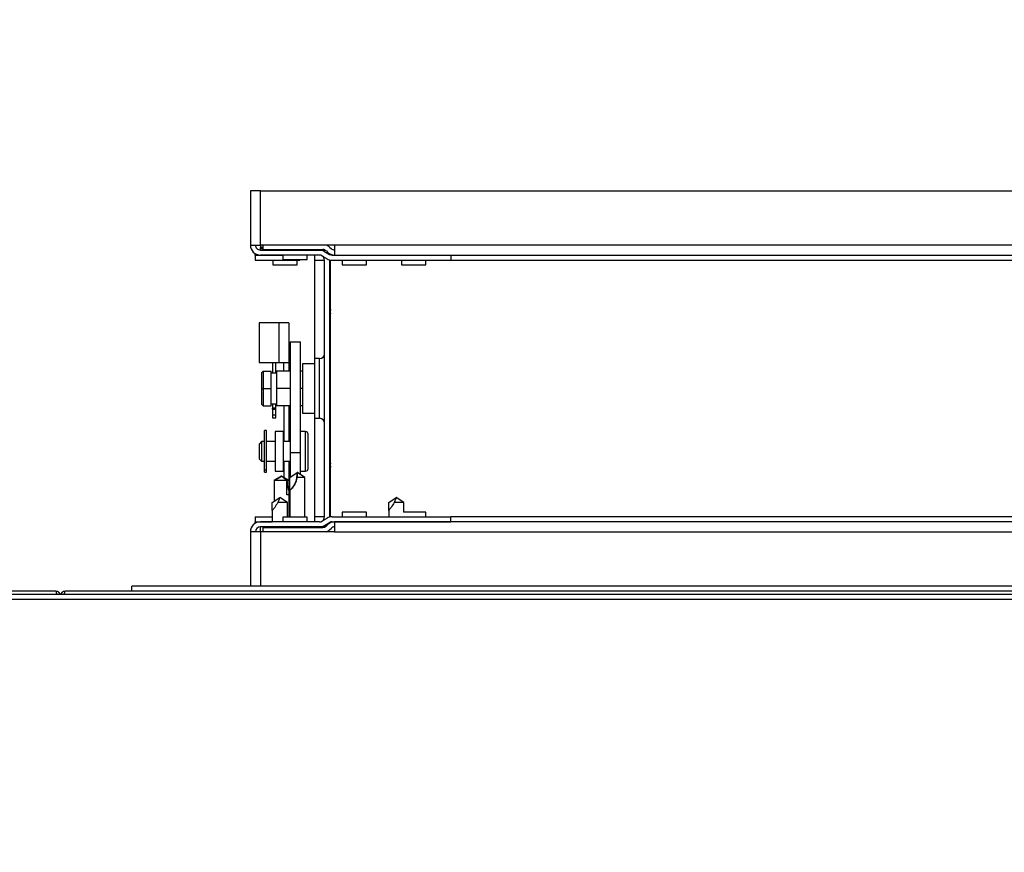
# Model space of a CAD drawing. Units: inches. Extents: x 0.3 to 10.6, y 0.4 to 8.2.
# Drawn here: x 6.9 to 7, y 3.7 to 3.9 of the extents above; entities that cross this region are included whole.
import ezdxf

# ---------------------------------------------------------------- set-up
doc = ezdxf.new("R2010")
doc.units = ezdxf.units.IN
doc.header["$MEASUREMENT"] = 0
doc.linetypes.add('HIDDEN', pattern=[0.07500000000000001, 0.05, -0.025])
doc.layers.add('SERVICE_AREA_LINE', color=7, linetype='HIDDEN')
doc.styles.add('SLDTEXTSTYLE0', font='GOTHIC.TTF', dxfattribs={"width": 0.913})
doc.dimstyles.new('SLDDIMSTYLE0', dxfattribs={"dimtxt": 0.08333333333333333, "dimasz": 0.1, "dimexe": 0, "dimexo": 0.0625, "dimgap": 0.02083333333333333, "dimtad": 0, "dimtih": 1, "dimtoh": 1, "dimdec": 6, "dimlfac": 80, "dimrnd": 1e-09, "dimzin": 12, "dimdsep": 46, "dimlunit": 5, "dimtxsty": 'SLDTEXTSTYLE0', "dimsah": 1, "dimcen": 0.09, "dimadec": 0, "dimazin": 3, "dimtfac": 1, "dimtdec": 3, "dimtofl": 0, "dimtmove": 0, "dimatfit": 3, "dimfxl": 1, "dimfrac": 2, "dimtolj": 1, "dimtzin": 12, "dimarcsym": 0})

# ---------------------------------------------------------------- blocks, each defined once
blk = doc.blocks.new('_D')
at = {"layer": 'SERVICE_AREA_LINE'}
for p, q in [((6.291145392493635, 3.825712085540289), (6.291145392493635, 4.766280195545001)), ((7.780752892493636, 3.825712085540285), (7.780752892493636, 4.766280195545002)), ((6.291145392493635, 4.641280195545001), (6.645951621464273, 4.641280195545002)), ((7.780752892493636, 4.641280195545002), (7.379747937919942, 4.641280195545002))]:
    blk.add_line(p, q, dxfattribs=at)
for points in [[(6.291145392493635, 4.641280195545001), (6.391145392493635, 4.626280195545001), (6.391145392493635, 4.656280195545)], [(7.780752892493636, 4.641280195545002), (7.680752892493636, 4.656280195545002), (7.680752892493636, 4.626280195545003)]]:
    blk.add_solid(points, dxfattribs=at)
at = {"layer": 'SERVICE_AREA_LINE', "char_height": 0.08333333333333333, "attachment_point": 1, "style": 'SLDTEXTSTYLE0'}
for s, insert in [('119 1/8"', (6.645951621464273, 4.681521801169207)), (' Case', (7.067556584381098, 4.681521801169207))]:
    blk.add_mtext(s, dxfattribs=dict(at, insert=insert))
blk = doc.blocks.new('_D_2')
at = {"layer": 'SERVICE_AREA_LINE'}
for p, q in [((6.277895392493626, 3.366243335540291), (6.277895392493637, 4.942100230577665)), ((7.844046642493655, 3.76239958554786), (7.844046642493664, 4.942100230577656)), ((6.277895392493636, 4.817100230577665), (6.681631351715295, 4.817100230577663)), ((7.844046642493663, 4.817100230577655), (7.518205420873596, 4.817100230577657))]:
    blk.add_line(p, q, dxfattribs=at)
for points in [[(6.277895392493636, 4.817100230577665), (6.377895392493635, 4.802100230577665), (6.377895392493635, 4.832100230577664)], [(7.844046642493663, 4.817100230577655), (7.744046642493664, 4.832100230577655), (7.744046642493664, 4.802100230577656)]]:
    blk.add_solid(points, dxfattribs=at)
at = {"layer": 'SERVICE_AREA_LINE', "char_height": 0.08333333333333333, "attachment_point": 1, "style": 'SLDTEXTSTYLE0'}
for s, insert in [(' Overall', (7.103236314632119, 4.857341836201865)), ('125 1/4"', (6.681631351715295, 4.857341836201865))]:
    blk.add_mtext(s, dxfattribs=dict(at, insert=insert))

msp = doc.modelspace()

# ---------------------------------------------------------------- linework, layer by layer
at = {"color": 7, "linetype": 'Continuous', "lineweight": 25}
for p, q in [((6.92563039248605, 3.839755835540292), (6.92563039248605, 3.831162085540292)), ((6.92720539248605, 3.839755835540292), (6.92563039248605, 3.839755835540292)), ((6.92720539248605, 3.831162085540293), (6.92720539248605, 3.839755835540292)), ((6.92720539248605, 3.839755835540292), (7.172492892993628, 3.839755835540291)), ((6.925630392486051, 3.831162085540293), (6.925867948102644, 3.831162085540293)), ((6.925867948102644, 3.831162085540293), (6.92720539248605, 3.831162085540293)), ((6.938940055604364, 3.831162085540292), (6.92720539248605, 3.831162085540293)), ((6.927205392486051, 3.831162085540294), (6.927205392486051, 3.830791899073831)), ((6.927205392486051, 3.830609658367492), (6.927205392486051, 3.830791899073831)), ((6.927205392486051, 3.830380835540293), (6.927205392486051, 3.830609658367492)), ((6.92720539248605, 3.830380835540292), (6.936542892486051, 3.830380835540292)), ((6.92758783090559, 3.831162085540294), (6.92758783090559, 3.830459455893463)), ((6.92758783090559, 3.830459455893463), (6.937091694544852, 3.830459455893463)), ((6.930755392486049, 3.830459455893463), (6.930755392486049, 3.830380835540292)), ((6.934592892486049, 3.830380835540292), (6.934592892486049, 3.830459455893463)), ((6.936542892486051, 3.830380835540292), (6.93655539248605, 3.830380835540292)), ((6.936555392486052, 3.830459455893463), (6.936555392486052, 3.830380835540293)), ((6.93655539248605, 3.830380835540293), (6.937433254410609, 3.830380835540293)), ((6.937345628898775, 3.830160914597648), (6.938151247859943, 3.829683673309471)), ((6.937644121717655, 3.830230633066265), (6.937826362423995, 3.830048392359923)), ((6.938205387725222, 3.830791899073831), (6.938387628431562, 3.83060965836749)), ((7.172492892993628, 3.831162085540292), (6.938940055604364, 3.831162085540292)), ((6.938940055604364, 3.831162085540292), (6.938940055604364, 3.829587085540292)), ((6.926373606743628, 3.829824641156887), (6.926373606743628, 3.829683673309459)), ((6.926373606743628, 3.829574585540293), (6.926373606743628, 3.829683673309459)), ((6.926373606743628, 3.829574585540293), (6.926373606743628, 3.828780835540293)), ((6.926373606743628, 3.829574585540293), (6.930755392486049, 3.829574585540293)), ((6.926373606743628, 3.828780835540293), (6.933430356743627, 3.828780835540293)), ((6.936542892486051, 3.829587085540292), (6.92720539248605, 3.829587085540292)), ((6.92919289248605, 3.829587085540282), (6.92919289248605, 3.829574585540291)), ((6.92919289248605, 3.828780835540291), (6.92919289248605, 3.828055835540287)), ((6.930755392486049, 3.829587085540292), (6.930755392486049, 3.828862085540292)), ((6.930755392486049, 3.828862085540292), (6.934592892486049, 3.828862085540292)), ((6.933030392486051, 3.828055835540287), (6.933030392486051, 3.828780835540291)), ((6.933430356743627, 3.828862085540292), (6.933430356743627, 3.828780835540293)), ((6.934592892486049, 3.828862085540292), (6.934592892486049, 3.829587085540292)), ((6.935774106743628, 3.829587085540293), (6.935774106743628, 3.828805835540293)), ((6.935774106743628, 3.828805835540293), (6.935774106743628, 3.812412085540294)), ((6.936941075230457, 3.829477997771123), (6.937746694191626, 3.829000756482946)), ((6.93733664248605, 3.788205835540292), (6.93733664248605, 3.828805835540293)), ((6.938130070297461, 3.82883769131293), (6.938130392486051, 3.828805835540293)), ((6.938130392486051, 3.828805835540293), (6.938130392486051, 3.788205835540292)), ((6.938287669243628, 3.788208931155517), (6.938287669243628, 3.82880273992507)), ((6.938549430604364, 3.829574585540293), (6.957297055604364, 3.829574585540293)), ((6.938549430604364, 3.828780835540293), (6.957297055604364, 3.828780835540293)), ((6.938940055604364, 3.829587085540292), (7.172492892993628, 3.829587085540292)), ((6.938940055604364, 3.829574585540293), (6.938940055604364, 3.829587085540292)), ((6.940130392486049, 3.829587085540295), (6.940130392486049, 3.829574585540293)), ((6.940130392486049, 3.828780835540293), (6.940130392486049, 3.828055835540293)), ((6.943967892486049, 3.829574585540293), (6.943967892486049, 3.829587085540295)), ((6.943967892486049, 3.828055835540293), (6.943967892486049, 3.828780835540293)), ((6.949505392486049, 3.829587085540295), (6.949505392486049, 3.829574585540293)), ((6.949505392486049, 3.828780835540293), (6.949505392486049, 3.828055835540293)), ((6.95334289248605, 3.829574585540293), (6.95334289248605, 3.829587085540295)), ((6.95334289248605, 3.828055835540293), (6.95334289248605, 3.828780835540293)), ((6.957297055604364, 3.829574585540293), (6.957297055604364, 3.828780835540293)), ((6.92919289248605, 3.828055835540287), (6.931111642486051, 3.828055835540286)), ((6.931111642486051, 3.828055835540286), (6.933030392486051, 3.828055835540287)), ((6.940130392486049, 3.828055835540293), (6.943967892486049, 3.828055835540293)), ((6.949505392486049, 3.828055835540293), (6.95334289248605, 3.828055835540293)), ((6.938130392486051, 3.821185405548073), (6.938216464687944, 3.821201148040291)), ((6.938130392486051, 3.821185405548073), (6.938287669243628, 3.82029312244722)), ((6.938216464687944, 3.821201148040291), (6.938287669243628, 3.820805470806044)), ((6.927017892486051, 3.818882662676888), (6.927017892486051, 3.812632662676888)), ((6.93011164248605, 3.818882662676888), (6.927017892486051, 3.818882662676888)), ((6.93011164248605, 3.818882662676888), (6.93011164248605, 3.812632662676888)), ((6.931686642486051, 3.818882662676888), (6.93011164248605, 3.818882662676888)), ((6.931686642486051, 3.818885162676888), (6.93089289248605, 3.818885162676888)), ((6.93089289248605, 3.818882662676888), (6.93089289248605, 3.818885162676888)), ((6.931686642486051, 3.818885162676888), (6.931686642486051, 3.818882662676888)), ((6.931686642486051, 3.818882662676888), (6.931686642486051, 3.812632662676888)), ((6.931892892493628, 3.815873171097159), (6.931892892493628, 3.798401101499005)), ((6.931892892493628, 3.815873171097159), (6.933574142493627, 3.81587317109716)), ((6.933574142493627, 3.798401101499005), (6.933574142493627, 3.81587317109716)), ((6.936567892486052, 3.813218335540294), (6.935785642486052, 3.813218335540294)), ((6.935785642486052, 3.813218335540294), (6.935785642486052, 3.803793335540294)), ((6.927017892486051, 3.812632662676888), (6.93011164248605, 3.812632662676888)), ((6.929111642486051, 3.812632662676888), (6.929111642486051, 3.810909530200824)), ((6.929636642486051, 3.810909530200824), (6.929636642486051, 3.812632662676888)), ((6.93011164248605, 3.812632662676888), (6.931686642486051, 3.812632662676888)), ((6.93089289248605, 3.812632662676888), (6.93089289248605, 3.812630162676888)), ((6.93089289248605, 3.812630162676888), (6.931686642486051, 3.812630162676888)), ((6.93089289248605, 3.811237655200824), (6.93089289248605, 3.812630162676888)), ((6.931686642486051, 3.812632662676888), (6.931686642486051, 3.812630162676888)), ((6.931686642486051, 3.812630162676888), (6.931686642486051, 3.811237655200824)), ((6.935785642486052, 3.812412085540294), (6.933880392486052, 3.812412085540294)), ((6.933880392486052, 3.812412085540294), (6.933880392486052, 3.810491508595108)), ((6.938287669243628, 3.812802710540294), (6.938130392486051, 3.812802710540294)), ((6.927392892493628, 3.810987655200824), (6.927642892493628, 3.811237655200824)), ((6.927392892493628, 3.810987655200824), (6.927392892493628, 3.808503280200824)), ((6.927642892493628, 3.811237655200824), (6.927642892493628, 3.808503280200824)), ((6.927642892493628, 3.811237655200824), (6.928892892493628, 3.811237655200824)), ((6.928892892493628, 3.808503280200824), (6.928892892493628, 3.811237655200824)), ((6.929767892493627, 3.810909530200824), (6.928892892493628, 3.810909530200824)), ((6.929767892493627, 3.811237655200824), (6.929767892493627, 3.808503280200824)), ((6.931892892493628, 3.811237655200824), (6.929767892493627, 3.811237655200824)), ((6.933880392486052, 3.811237655200824), (6.933574142493627, 3.811237655200824)), ((6.933880392486052, 3.810491508595108), (6.933880392486052, 3.804599585540294)), ((6.927392892493628, 3.808503280200824), (6.927642892493628, 3.808503280200824)), ((6.927392892493628, 3.808503280200824), (6.927392892493628, 3.806018905200824)), ((6.927642892493628, 3.808503280200824), (6.927642892493628, 3.805768905200824)), ((6.927642892493628, 3.808503280200824), (6.928892892493628, 3.808503280200824)), ((6.928892892493628, 3.805768905200824), (6.928892892493628, 3.808503280200824)), ((6.929767892493627, 3.808503280200824), (6.929767892493627, 3.805768905200824)), ((6.931892892493628, 3.808503280200824), (6.929767892493627, 3.808503280200824)), ((6.933880392486052, 3.808503280200824), (6.933574142493627, 3.808503280200824)), ((6.927392892493628, 3.806018905200824), (6.927642892493628, 3.805768905200824)), ((6.927642892493628, 3.805768905200824), (6.928892892493628, 3.805768905200824)), ((6.928892892493628, 3.806097030200824), (6.929767892493627, 3.806097030200824)), ((6.929111642486051, 3.806097030200824), (6.929111642486051, 3.805404072992612)), ((6.929636642486051, 3.805404072992612), (6.929111642486051, 3.805404072992612)), ((6.929111642486051, 3.805255773191649), (6.929111642486051, 3.805404072992612)), ((6.929111642486051, 3.805255773191649), (6.929636642486051, 3.805255773191649)), ((6.929111642486051, 3.805255773191649), (6.929111642486051, 3.804332775574425)), ((6.929636642486051, 3.805404072992612), (6.929636642486051, 3.806097030200824)), ((6.929636642486051, 3.805255773191649), (6.929636642486051, 3.805404072992612)), ((6.929636642486051, 3.804332775574425), (6.929636642486051, 3.805255773191649)), ((6.931892892493628, 3.805768905200824), (6.929767892493627, 3.805768905200824)), ((6.93089289248605, 3.805768905200824), (6.93089289248605, 3.800115841090388)), ((6.931686642486051, 3.805768905200824), (6.931686642486051, 3.800115841090388)), ((6.933880392486052, 3.805768905200824), (6.933574142493627, 3.805768905200824)), ((6.929111642486051, 3.804332775574425), (6.929636642486051, 3.804332775574425)), ((6.929111642486051, 3.804332775574425), (6.929111642486051, 3.803891680695971)), ((6.929111642486051, 3.803891680695971), (6.929636642486051, 3.803891680695971)), ((6.929636642486051, 3.803891680695971), (6.929636642486051, 3.804332775574425)), ((6.933880392486052, 3.804599585540294), (6.935785642486052, 3.804599585540294)), ((6.935774106743628, 3.804599585540294), (6.935774106743628, 3.788205835540293)), ((6.935785642486052, 3.803793335540294), (6.936567892486052, 3.803793335540294)), ((6.938130392486051, 3.804208960540294), (6.938287669243628, 3.804208960540294)), ((6.928161642493628, 3.801853341090388), (6.927849142493628, 3.801853341090388)), ((6.927849142493628, 3.795636889001567), (6.927849142493628, 3.801853341090388)), ((6.928161642493628, 3.795636889001567), (6.928161642493628, 3.801853341090388)), ((6.929531642486051, 3.80168246536637), (6.929531642486051, 3.79543246536637)), ((6.930886642486051, 3.80168246536637), (6.929531642486051, 3.80168246536637)), ((6.930886642486051, 3.79543246536637), (6.930886642486051, 3.80168246536637)), ((6.934358517493628, 3.801684591090388), (6.933574142493627, 3.801684591090388)), ((6.927402267493627, 3.800115841090359), (6.927011642493642, 3.799725216090375)), ((6.927011642493642, 3.799725216090375), (6.927011642493642, 3.799514234739131)), ((6.927011642493642, 3.799514234739131), (6.927011642493642, 3.797393966090402)), ((6.927799142493628, 3.800115841090388), (6.927402267493627, 3.800115841090388)), ((6.927402267493627, 3.800115841090388), (6.927402267493627, 3.797003341090388)), ((6.927799142493628, 3.800115841090388), (6.927799142493628, 3.797003341090388)), ((6.927849142493628, 3.799872091090388), (6.927799142493628, 3.799872091090388)), ((6.929531642486051, 3.800115841090388), (6.928161642493628, 3.800115841090388)), ((6.931892892493628, 3.800115841090388), (6.930886642486051, 3.800115841090388)), ((6.927011642493642, 3.797393966090402), (6.927402267493627, 3.797003341090416)), ((6.931892892493628, 3.798401101499005), (6.933574142493627, 3.798401101499005)), ((6.931892892493628, 3.798401101499005), (6.931892892493628, 3.794449585545305)), ((6.933574142493627, 3.794874585535213), (6.933574142493627, 3.798401101499005)), ((6.927402267493627, 3.797003341090388), (6.927799142493628, 3.797003341090388)), ((6.927799142493628, 3.797247091090388), (6.927849142493628, 3.797247091090388)), ((6.928161642493628, 3.797003341090388), (6.929531642486051, 3.797003341090388)), ((6.930886642486051, 3.797003341090388), (6.931892892493628, 3.797003341090388)), ((6.93089289248605, 3.797003341090388), (6.93089289248605, 3.794460641363435)), ((6.931686642486051, 3.797003341090388), (6.931686642486051, 3.794002369587182)), ((6.934749142493628, 3.795826625448226), (6.934749142493628, 3.795832836572105)), ((6.938287669243628, 3.79671854863336), (6.938130392486051, 3.795826265532509)), ((6.938216464687944, 3.795810523040291), (6.938130392486051, 3.795826265532509)), ((6.938287669243628, 3.796206200274536), (6.938216464687944, 3.795810523040291)), ((6.927849142493628, 3.795302232021599), (6.927849142493628, 3.795636889001567)), ((6.927849142493628, 3.795636889001567), (6.928161642493628, 3.795636889001567)), ((6.927849142493628, 3.795302232021599), (6.928161642493628, 3.795302232021599)), ((6.928161642493628, 3.795302232021599), (6.928161642493628, 3.795636889001567)), ((6.93056789248593, 3.794648280200901), (6.929380392486038, 3.793962676756161)), ((6.929380392486028, 3.793962676756147), (6.930567892486136, 3.794648280200848)), ((6.929531642486051, 3.79543246536637), (6.930886642486051, 3.79543246536637)), ((6.931755392486064, 3.793962676756161), (6.930567892486051, 3.794648280200957)), ((6.931411130988899, 3.793962676756147), (6.930567892485991, 3.794648280200848)), ((6.931864767680381, 3.794430835540303), (6.933036642488635, 3.795212085540286)), ((6.931864767680292, 3.792387085540292), (6.931864767680292, 3.794430835540292)), ((6.934239767485992, 3.794430835540292), (6.932995448252766, 3.794430835540276)), ((6.933067892486026, 3.795212085540261), (6.933036642488635, 3.795212085540286)), ((6.934239767485992, 3.794430835540292), (6.933052267486051, 3.795222502206939)), ((6.933574142493627, 3.795434591090388), (6.934358517493628, 3.795434591090388)), ((6.934239767486051, 3.788149585540295), (6.934239767486051, 3.794430835540292)), ((6.929380392486051, 3.793962676756161), (6.929380392486051, 3.790689168873624)), ((6.931411130988883, 3.793962676756161), (6.929380392486051, 3.793962676756161)), ((6.931411130988883, 3.791679530200823), (6.931411130988883, 3.793962676756161)), ((6.931755392486051, 3.793962676756161), (6.931424795656913, 3.793962676756161)), ((6.931755392486051, 3.792018513303085), (6.931755392486051, 3.793962676756161)), ((6.929096017486083, 3.790499585540307), (6.930267892486053, 3.791280835540304)), ((6.930299142486025, 3.791280835540292), (6.930267892486053, 3.791280835540304)), ((6.931471017486078, 3.790499585540295), (6.930283517486051, 3.791291252206952)), ((6.931755392486051, 3.788149585540294), (6.931755392486051, 3.791978026435515)), ((6.931864767486052, 3.79238705316787), (6.931864767486052, 3.788149585540295)), ((6.947489767486084, 3.790499585540307), (6.948661642486052, 3.791280835540304)), ((6.948692892486025, 3.791280835540292), (6.948661642486052, 3.791280835540304)), ((6.949864767486077, 3.790499585540295), (6.94867726748605, 3.791291252206952)), ((6.92909601748605, 3.789236488474531), (6.92909601748605, 3.790499585540295)), ((6.931471017486078, 3.790499585540295), (6.929955575560185, 3.790499585540302)), ((6.93147101748605, 3.788149585540295), (6.93147101748605, 3.790499585540295)), ((6.947489767486051, 3.789236488474531), (6.947489767486051, 3.790499585540295)), ((6.949864767486077, 3.790499585540295), (6.948349325560185, 3.790499585540302)), ((6.949864767486051, 3.788955835540293), (6.949864767486051, 3.790499585540295)), ((6.926373606743628, 3.788230835540296), (6.929096017486051, 3.788230835540295)), ((6.926373606743628, 3.788230835540296), (6.926373606743628, 3.787437085540295)), ((6.92909601748605, 3.789236488474531), (6.92909601748605, 3.787424585540292)), ((6.930755392486049, 3.788149585540295), (6.930755392486049, 3.787424585540292)), ((6.934592892486049, 3.788149585540295), (6.930755392486049, 3.788149585540295)), ((6.931864767486052, 3.788955835540302), (6.931755392486051, 3.788955835540302)), ((6.931755392486051, 3.788230835540295), (6.931864767486052, 3.788230835540295)), ((6.934592892486049, 3.787424585540292), (6.934592892486049, 3.788149585540295)), ((6.935774106743628, 3.788205835540293), (6.935774106743628, 3.787424585540293)), ((6.936941075230457, 3.787533673309464), (6.937746694191626, 3.788010914597641)), ((6.938130392486051, 3.788205835540292), (6.93813007029431, 3.788173979611892)), ((6.938549430604364, 3.788230835540294), (6.957297055604364, 3.788230835540294)), ((6.940130392486049, 3.788955835540294), (6.940130392486049, 3.788230835540294)), ((6.943967892486049, 3.788955835540294), (6.940130392486049, 3.788955835540294)), ((6.943967892486049, 3.788230835540294), (6.943967892486049, 3.788955835540294)), ((6.947489767486051, 3.789236488474531), (6.947489767486051, 3.788230835540294)), ((6.95334289248605, 3.788955835540293), (6.949837858165408, 3.788955835540293)), ((6.95334289248605, 3.788230835540293), (6.95334289248605, 3.788955835540293)), ((6.957297055604364, 3.787437085540294), (6.957297055604364, 3.788230835540294)), ((6.926373606743628, 3.787437085540295), (6.929096017486051, 3.787437085540295)), ((6.926373606743628, 3.787327997771128), (6.926373606743628, 3.787437085540295)), ((6.926373606743628, 3.787187029923697), (6.926373606743628, 3.787327997771128)), ((6.927192892486051, 3.786628280200824), (6.927192892486051, 3.785849585540292)), ((6.929096017486051, 3.786628280200824), (6.927192892486051, 3.786628280200824)), ((6.93654289248605, 3.787424585540293), (6.92720539248605, 3.787424585540292)), ((6.93654289248605, 3.786630835540294), (6.92720539248605, 3.786630835540292)), ((6.927205392486051, 3.786628280200824), (6.927205392486051, 3.786630835540293)), ((6.92758783090559, 3.786552215187121), (6.92758783090559, 3.785849585540292)), ((6.92758783090559, 3.786552215187121), (6.937091694544852, 3.786552215187121)), ((6.92909601748605, 3.786630835540294), (6.92909601748605, 3.786552215187121)), ((6.930755392486049, 3.786630835540292), (6.930755392486049, 3.786552215187121)), ((6.934592892486049, 3.786552215187121), (6.934592892486049, 3.786630835540292)), ((6.93655539248605, 3.786630835540292), (6.93654289248605, 3.786630835540292)), ((6.937433254410613, 3.786630835540293), (6.936567892486051, 3.786630835540293)), ((6.936567892486051, 3.786630835540292), (6.936567892486051, 3.786552215187121)), ((6.937345628898775, 3.786850756482939), (6.938151247859943, 3.787327997771116)), ((6.937644121717655, 3.786781038014319), (6.937826362423996, 3.786963278720661)), ((6.938205387725222, 3.786219772006752), (6.938387628431563, 3.786402012713094)), ((6.938549430604364, 3.787437085540294), (6.957297055604364, 3.787437085540294)), ((6.938940055604365, 3.787424585540292), (6.938940055604365, 3.787437085540294)), ((6.938940055604365, 3.787424585540292), (6.938940055604365, 3.785849585540292)), ((7.172492892993628, 3.787424585540292), (6.938940055604365, 3.787424585540292)), ((6.940130392486049, 3.787437085540294), (6.940130392486049, 3.787424585540287)), ((6.943967892486049, 3.787424585540287), (6.943967892486049, 3.787437085540294)), ((6.947489767486051, 3.787437085540294), (6.947489767486051, 3.787424585540292)), ((6.95334289248605, 3.787424585540287), (6.95334289248605, 3.787437085540293)), ((6.92563039248605, 3.785849585540292), (6.92563039248605, 3.777255835540292)), ((6.925867948102645, 3.785849585540292), (6.92563039248605, 3.785849585540292)), ((6.92720539248605, 3.785849585540292), (6.925867948102645, 3.785849585540292)), ((6.92720539248605, 3.785849585540292), (6.92720539248605, 3.777255835540292)), ((6.938940055604365, 3.785849585540292), (6.92720539248605, 3.785849585540292)), ((6.938940055604365, 3.785849585540292), (7.172492892993628, 3.785849585540292)), ((6.90688039248605, 3.776462085540294), (6.90688039248605, 3.777255835540295)), ((7.191255392486052, 3.777255835540295), (6.90688039248605, 3.777255835540295)), ((6.894882892493623, 3.776462085540259), (6.607132892493622, 3.776462085540259)), ((7.187985754145988, 3.775962085540294), (6.883908780841284, 3.775962085540294)), ((7.201752892493623, 3.776462085540296), (6.896382892493623, 3.776462085540296)), ((6.884070392493636, 3.775212085540293), (7.187824142493636, 3.775212085540293))]:
    msp.add_line(p, q, dxfattribs=at)
at = {"color": 8, "linetype": 'Continuous', "lineweight": 25}
for p, q in [((6.92758783090559, 3.830791899073831), (6.927205392486051, 3.830791899073831)), ((6.927205392486051, 3.830609658367492), (6.92758783090559, 3.830609658367492)), ((6.926373606743628, 3.829683673309459), (6.926662325017208, 3.829683673309456)), ((6.935774106743628, 3.828805835540293), (6.93733664248605, 3.828805835540293)), ((6.938130392486051, 3.828805835540293), (6.938269922107179, 3.828805835540293)), ((6.957297055604364, 3.828805835540292), (7.163092392993628, 3.828805835540292)), ((6.936567892486052, 3.808505835540294), (6.936567892486052, 3.813218335540294)), ((6.936567892486052, 3.803793335540294), (6.936567892486052, 3.808505835540294)), ((6.934358517493628, 3.795434591090388), (6.934358517493628, 3.801684591090388)), ((6.93733664248605, 3.788205835540293), (6.935774106743628, 3.788205835540293)), ((6.938269922107172, 3.788205835540293), (6.938130392486051, 3.788205835540293)), ((7.047880392486051, 3.788205835540292), (6.957297055604364, 3.788205835540293)), ((6.926662325017219, 3.787327997771131), (6.926373606743628, 3.787327997771128))]:
    msp.add_line(p, q, dxfattribs=at)
at = {"color": 7, "linetype": 'Continuous', "lineweight": 25, "flags": 128}
msp.add_lwpolyline([(6.937208785759353, 3.830238909938362), (6.937430415603057, 3.830115400179669), (6.937476640765877, 3.83008330436845)], dxfattribs=at)
at = {"color": 7, "linetype": 'Continuous', "lineweight": 25}
for centre, radius, start, end in [((6.92720539248605, 3.831162085540292), 0.001574999999999882, 179.9999999999677, 270.0000000000008), ((6.92720539248605, 3.831162085540292), 0.0007812500000001776, 179.9999999992076, 270.0000000000008), ((6.936542892486051, 3.828805835540292), 0.001575000000000326, 59.35788831753052, 90), ((6.937091694544852, 3.829678205893463), 0.0007812500000001947, 44.99999999993091, 90), ((6.937091694544852, 3.829678205893463), 0.00157500000000022, 44.99999999996573, 70.41509674403909), ((6.938940055604364, 3.831162085540292), 0.0015750000000003, 224.9999999999894, 270.0000000000008), ((6.938940055604364, 3.831162085540292), 0.0007812500000001947, 225.0000000000238, 270.0000000000008), ((6.936542892486051, 3.828805835540292), 0.0007812500000006217, 59.35788831755245, 90), ((6.93655539248605, 3.828805835540293), 0.0007812500000001776, 0, 52.03572522822075), ((6.938549430604364, 3.830355835540293), 0.001575000000000326, 239.3578883169415, 270.0000000000008), ((6.938549430604364, 3.830355835540293), 0.0007812500000001776, 239.3578883163246, 270.0000000000008), ((6.936567892486052, 3.813987085540294), 0.0007687499999997627, 270.0000000000008, 0), ((6.936567892486052, 3.803024585540294), 0.0007687499999997627, 0, 90), ((6.934358517493628, 3.801293966090388), 0.0003906250000000888, 0, 90), ((6.934358517493628, 3.795825216090388), 0.0003906250000000888, 270.0000000000008, 0), ((6.929537964961585, 3.795007856964451), 0.003504633183297866, 311.5996694994868, 3.340740011963179), ((6.93655539248605, 3.788205835540292), 0.0007812500000003536, 307.9642747730826, 0), ((6.938549430604364, 3.786655835540294), 0.001574999999999882, 90, 120.6421116830594), ((6.92720539248605, 3.785849585540292), 0.001575000000000326, 90, 180), ((6.92720539248605, 3.785849585540292), 0.0007812499999997335, 90, 179.9999999999349), ((6.93654289248605, 3.788205835540295), 0.0007812500000015099, 270.0000000000008, 300.642111682521), ((6.93654289248605, 3.788205835540295), 0.001575000000001214, 270.0000000000008, 300.6421116825146), ((6.93655539248605, 3.788205835540292), 0.001575000000000209, 270.0000000000008, 305.7973062803193), ((6.937091694544852, 3.787333465187121), 0.0007812500000005088, 270.0000000000008, 315.0000000000469), ((6.938940055604365, 3.785849585540292), 0.001575000000000614, 90, 135), ((6.938549430604364, 3.786655835540294), 0.0007812500000001776, 90, 120.6421116836928), ((6.938940055604365, 3.785849585540292), 0.0007812500000001947, 90, 134.999999999977), ((6.937091694544852, 3.787333465187121), 0.0015750000000003, 289.5849032561356, 315.0000000000122)]:
    msp.add_arc(centre, radius, start, end, dxfattribs=at)
for points, knots in [([(6.934749142493628, 3.795826625448225), (6.934749142493628, 3.795831818837339), (6.934749142493628, 3.795842205615566), (6.934749142493628, 3.796003205235809), (6.934749142493628, 3.796333177995962), (6.934749142493628, 3.796952958037175), (6.934749142493628, 3.797763901832747), (6.934749142493628, 3.798475007962127), (6.934749142493628, 3.799037036233356), (6.934749142493628, 3.799579088252136), (6.934749142493628, 3.800214289247974), (6.934749142493628, 3.800857464517835), (6.934749142493628, 3.801204022811302), (6.934749142493628, 3.80130650511523), (6.934749142493628, 3.801288772462809), (6.934749142493628, 3.801286345608672)], [0, 0, 0, 0, 0.06515383969230204, 0.1303076793845949, 0.1941075933646638, 0.3126248457387381, 0.4311420981128024, 0.4949420120928737, 0.5600958517851757, 0.6252496914774721, 0.6890496054575351, 0.8075668578316094, 0.92608411020568, 0.9898840241857514, 1, 1, 1, 1]), ([(6.932995448252766, 3.794430835540276), (6.932898678211572, 3.79406177642984), (6.932755336539998, 3.793515103625455), (6.932374936317991, 3.792933659133237), (6.932123342737629, 3.79263454379368), (6.931945025999447, 3.7924583668516), (6.931871508061051, 3.792392976889498), (6.931866186740725, 3.792388325853095), (6.931864767680292, 3.792387085540292)], [0, 0, 0, 0, 0.3835915860501383, 0.5681991912809988, 0.7191712894507373, 0.8376469758158972, 0.9567045886263115, 1, 1, 1, 1]), ([(6.933036642488635, 3.795212085540286), (6.93303666546419, 3.795211721317579), (6.933036768384497, 3.795210089761184), (6.933038480574716, 3.795180469180569), (6.93304338522687, 3.795071183616421), (6.933045122817352, 3.794810736432468), (6.933014645479409, 3.794577651996352), (6.932995448252766, 3.794430835540276)], [0, 0, 0, 0, 0.006009426337772661, 0.02691956805717567, 0.1093547596473375, 0.438995670457855, 1, 1, 1, 1]), ([(6.931404017522814, 3.79396267675622), (6.931426782492434, 3.793649595945142), (6.93146674374967, 3.793100018983885), (6.931660611495688, 3.792459498101201), (6.93176091054807, 3.792065000917307), (6.931755985427992, 3.791832053978207), (6.931647089391358, 3.791701829748526), (6.931486913110648, 3.79168669208623), (6.931411130988883, 3.791679530200823)], [0, 0, 0, 0, 0.2866545174429375, 0.5031886754242222, 0.651498190887935, 0.7713501053717544, 0.8918218472819467, 1, 1, 1, 1]), ([(6.930267892486053, 3.791280835540304), (6.930267805679087, 3.791280558005763), (6.930267353638951, 3.791279112767447), (6.930258684585297, 3.791251491893277), (6.930227078019035, 3.791153584083703), (6.930136104547063, 3.790891715990105), (6.93002788553645, 3.790656651416584), (6.929955575560185, 3.790499585540302)], [0, 0, 0, 0, 0.004531772110201207, 0.02359883091499319, 0.09841292614348386, 0.3975759014685661, 1, 1, 1, 1]), ([(6.948661642486052, 3.791280835540304), (6.948661555679088, 3.791280558005763), (6.94866110363895, 3.791279112767447), (6.948652434585298, 3.791251491893276), (6.948620828019036, 3.791153584083706), (6.948529854547063, 3.790891715990103), (6.948421635536452, 3.790656651416584), (6.948349325560185, 3.790499585540302)], [0, 0, 0, 0, 0.004531772110201194, 0.02359883091499312, 0.09841292614350448, 0.397575901468504, 0.9999999999999999, 0.9999999999999999, 0.9999999999999999, 0.9999999999999999]), ([(6.929955575560185, 3.790499585540302), (6.929802458720403, 3.790224539064897), (6.929586515188278, 3.789836635895775), (6.929288746226376, 3.789457128666578), (6.929146375582534, 3.789291655084503), (6.929098942956202, 3.789239722451303), (6.929096541351097, 3.789237067583976), (6.92909601748605, 3.789236488474531)], [0, 0, 0, 0, 0.4542406416242289, 0.6406240406124729, 0.8285876763287402, 0.9626096210202771, 1, 1, 1, 1]), ([(6.948349325560185, 3.790499585540302), (6.948196208720403, 3.790224539064897), (6.947980265188278, 3.789836635895775), (6.947682496226376, 3.789457128666578), (6.947540125582534, 3.789291655084503), (6.947492692956201, 3.789239722451303), (6.947490291351098, 3.789237067583976), (6.947489767486051, 3.789236488474531)], [0, 0, 0, 0, 0.4542406416242373, 0.6406240406125163, 0.8285876763287884, 0.9626096210203288, 1, 1, 1, 1]), ([(6.894882892493623, 3.776462085540259), (6.894896360131319, 3.776450963908653), (6.89492329540671, 3.776428720645439), (6.894963698319799, 3.776253003015842), (6.894992370355126, 3.776083224313589), (6.895007574752758, 3.775974504347408), (6.895009311512694, 3.775962085540294)], [0, 0, 0, 0, 0.3195952111068593, 0.6391904222136777, 0.9587856333205772, 1, 1, 1, 1]), ([(6.89558316440177, 3.775962085540294), (6.89558095215663, 3.775974504347408), (6.895561585142174, 3.776083224313589), (6.895420205846802, 3.776253003015842), (6.895179083016738, 3.776428720645439), (6.894981622667994, 3.776450963908653), (6.894882892493623, 3.776462085540259)], [0, 0, 0, 0, 0.04121436667941089, 0.3608095777862936, 0.6804047888931765, 0.9999999999999999, 0.9999999999999999, 0.9999999999999999, 0.9999999999999999]), ([(6.896382892493623, 3.776462085540296), (6.896284162319251, 3.776450963908689), (6.896086701970508, 3.776428720645475), (6.895845579140443, 3.776253003015878), (6.895704199845068, 3.776083224313615), (6.895684832830611, 3.77597450434742), (6.895682620585468, 3.775962085540294)], [0, 0, 0, 0, 0.3195952110941133, 0.6391904221881736, 0.958785633282315, 1, 1, 1, 1]), ([(6.896256473474547, 3.775962085540294), (6.896258210234484, 3.77597450434742), (6.896273414632118, 3.776083224313615), (6.896302086667448, 3.776253003015878), (6.896342489580536, 3.776428720645475), (6.896369424855926, 3.776450963908689), (6.896382892493623, 3.776462085540296)], [0, 0, 0, 0, 0.04121436671768486, 0.3608095778118291, 0.6804047889058922, 1, 1, 1, 1])]:
    msp.add_open_spline(points, degree=3, knots=knots, dxfattribs=at)

# ---------------------------------------------------------------- dimensions: what is measured, and where the dimension line sits
at = {"layer": 'SERVICE_AREA_LINE'}
for base, p1, p2, text, picture, middle in [((7.844046642493662, 4.817100230577656), (6.277895392493626, 3.316243335540292), (7.844046642493655, 3.71239958554786), '<> Overall', '_D_2', (7.099918386294445, 4.817100230577661)), ((7.780752892493635, 4.641280195545002), (6.291145392493635, 3.775712085540289), (7.780752892493636, 3.775712085540285), '<> Case', '_D', (7.012849779692107, 4.641280195545002))]:
    dim = msp.add_linear_dim(base=base, p1=p1, p2=p2, text=text, dimstyle='SLDDIMSTYLE0', dxfattribs=at)
    dim.commit()
    dim.dimension.update_dxf_attribs({"geometry": picture, "text_midpoint": middle, "dimtype": 160})

doc.saveas('drawing.dxf')
